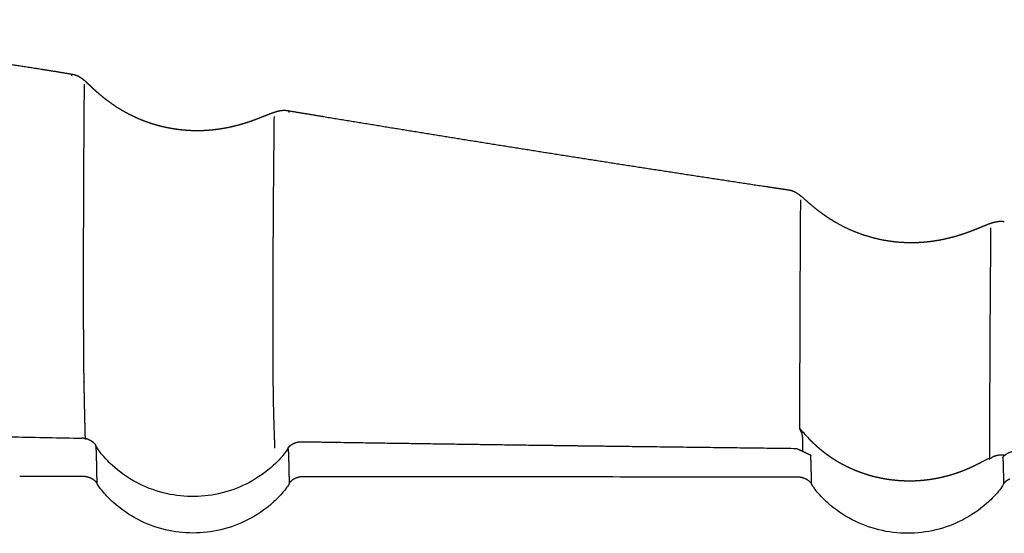
# Model space of a CAD drawing. Units: millimetres. Extents: x -175 to 781, y -204 to 434.
# Drawn here: x -150 to -123, y 420 to 434 of the extents above; entities that cross this region are included whole.
import ezdxf

# ---------------------------------------------------------------- set-up
doc = ezdxf.new("R2010")
doc.units = ezdxf.units.MM
doc.header["$MEASUREMENT"] = 0
doc.layers.add('Plank_Velit_Chair_Polsterbrett_1800-99_2D', color=7, linetype='Continuous')

msp = doc.modelspace()

# ---------------------------------------------------------------- linework, layer by layer
at = {"layer": 'Plank_Velit_Chair_Polsterbrett_1800-99_2D'}
msp.add_line((-148.38, 421.93), (-150.102, 421.931), dxfattribs=at)
for points, weights, degree, knots in [([(-167.892, 432.462), (-167.722, 432.639), (-167.54, 432.803), (-167.347, 432.954), (-167.254, 433.026), (-167.16, 433.096), (-167.063, 433.162), (-166.751, 433.376), (-166.42, 433.559), (-166.074, 433.709), (-165.802, 433.828), (-165.523, 433.927), (-165.238, 434.007), (-165.099, 434.047), (-164.958, 434.082), (-164.816, 434.112), (-164.578, 434.164), (-164.337, 434.204), (-164.095, 434.234), (-163.777, 434.274), (-163.457, 434.3), (-163.137, 434.314), (-162.813, 434.328), (-162.488, 434.334), (-162.164, 434.332), (-162.058, 434.332), (-161.952, 434.331), (-161.847, 434.329), (-161.603, 434.325), (-161.359, 434.318), (-161.115, 434.309), (-160.731, 434.294), (-160.347, 434.274), (-159.964, 434.249), (-159.547, 434.222), (-159.13, 434.191), (-158.714, 434.156), (-158.263, 434.118), (-157.813, 434.077), (-157.363, 434.031), (-156.883, 433.983), (-156.404, 433.932), (-155.925, 433.877), (-155.419, 433.819), (-154.913, 433.758), (-154.407, 433.694), (-153.879, 433.626), (-153.352, 433.556), (-152.824, 433.483), (-152.28, 433.408), (-151.736, 433.33), (-151.193, 433.249), (-150.638, 433.165), (-150.083, 433.08), (-149.529, 432.992), (-149.248, 432.948), (-148.967, 432.903), (-148.686, 432.855), (-148.68, 432.854), (-148.673, 432.853), (-148.666, 432.851)], [1, 0.99830182015, 0.99830182015, 1, 0.999674132302, 0.999674132302, 1, 0.996928315304, 0.996928315304, 1, 0.998440110005, 0.998440110005, 1, 0.999680059547, 0.999680059547, 1, 0.999350072832, 0.999350072832, 1, 0.999470971551, 0.999470971551, 1, 0.999801608148, 0.999801608148, 1, 0.999987995332, 0.999987995332, 1, 0.999957869147, 0.999957869147, 1, 0.999946676574, 0.999946676574, 1, 0.999967085366, 0.999967085366, 1, 0.999978217902, 0.999978217902, 1, 0.999983883726, 0.999983883726, 1, 0.999987114091, 0.999987114091, 1, 0.999989302568, 0.999989302568, 1, 0.999990389867, 0.999990389867, 1, 0.999994525351, 0.999994525351, 1, 0.99998400526, 0.99998400526, 1, 1, 1, 1], 3, [0, 0, 0, 0, 0.735253, 0.735253, 0.735253, 1.087117, 1.087117, 1.087117, 2.219487, 2.219487, 2.219487, 3.107041, 3.107041, 3.107041, 3.542284, 3.542284, 3.542284, 4.273387, 4.273387, 4.273387, 5.235686, 5.235686, 5.235686, 6.208517, 6.208517, 6.208517, 6.525972, 6.525972, 6.525972, 7.257401, 7.257401, 7.257401, 8.410702, 8.410702, 8.410702, 9.663605, 9.663605, 9.663605, 11.020917, 11.020917, 11.020917, 12.46673, 12.46673, 12.46673, 13.995699, 13.995699, 13.995699, 15.59259, 15.59259, 15.59259, 17.240532, 17.240532, 17.240532, 18.924266, 18.924266, 18.924266, 19.778235, 19.778235, 19.778235, 19.798279, 19.798279, 19.798279, 19.798279]), ([(-148.662, 432.851), (-148.658, 432.85), (-148.654, 432.849), (-148.645, 432.847), (-148.64, 432.846), (-148.635, 432.845), (-148.595, 432.835), (-148.556, 432.821), (-148.519, 432.803), (-148.496, 432.792), (-148.474, 432.78), (-148.453, 432.766), (-148.424, 432.747), (-148.396, 432.726), (-148.369, 432.704), (-148.366, 432.701), (-148.363, 432.698), (-148.359, 432.695), (-148.342, 432.681), (-148.324, 432.664), (-148.308, 432.65), (-148.288, 432.631), (-148.269, 432.613), (-148.248, 432.593), (-148.227, 432.574), (-148.206, 432.554), (-148.183, 432.532), (-148.16, 432.511), (-148.137, 432.488), (-148.112, 432.465), (-148.087, 432.442), (-148.06, 432.418), (-148.032, 432.393), (-148.002, 432.366), (-147.972, 432.34), (-147.942, 432.314), (-147.908, 432.285), (-147.873, 432.257), (-147.839, 432.229), (-147.801, 432.198), (-147.762, 432.168), (-147.722, 432.139)], [1, 1, 1, 1, 1, 1, 0.995891881175, 0.995891881175, 1, 0.998780177486, 0.998780177486, 1, 0.998629654751, 0.998629654751, 1, 1, 1, 1, 1, 1, 1, 1, 1, 1, 1, 1, 1, 1, 1, 1, 1, 1, 1, 0.999950125434, 0.999950125434, 1, 0.999931645318, 0.999931645318, 1, 0.999917344758, 0.999917344758, 1], 3, [0, 0, 0, 0, 0.014289, 0.014289, 0.031718, 0.031718, 0.031718, 0.155785, 0.155785, 0.155785, 0.23094, 0.23094, 0.23094, 0.335688, 0.335688, 0.335688, 0.370602, 0.370602, 0.370602, 0.558297, 0.558297, 0.558297, 0.778624, 0.778624, 0.778624, 0.997653, 0.997653, 0.997653, 1.216172, 1.216172, 1.216172, 1.434377, 1.434377, 1.434377, 1.554332, 1.554332, 1.554332, 1.687629, 1.687629, 1.687629, 1.834783, 1.834783, 1.834783, 1.834783]), ([(-147.722, 432.139), (-147.591, 432.039), (-147.454, 431.948), (-147.312, 431.866), (-147.186, 431.793), (-147.056, 431.727), (-146.923, 431.668), (-146.782, 431.606), (-146.639, 431.552), (-146.492, 431.507), (-146.348, 431.462), (-146.201, 431.425), (-146.052, 431.397), (-145.911, 431.37), (-145.769, 431.351), (-145.626, 431.339), (-145.474, 431.326), (-145.32, 431.322), (-145.167, 431.326), (-145.009, 431.331), (-144.852, 431.345), (-144.695, 431.367), (-144.555, 431.387), (-144.415, 431.414), (-144.277, 431.448), (-144.112, 431.488), (-143.95, 431.537), (-143.79, 431.594), (-143.651, 431.645), (-143.513, 431.698), (-143.376, 431.754), (-143.314, 431.779), (-143.263, 431.799), (-143.152, 431.837), (-143.087, 431.857), (-143.012, 431.867), (-142.951, 431.876), (-142.89, 431.875), (-142.829, 431.865)], [1, 0.99878005655, 0.99878005655, 1, 0.999012975041, 0.999012975041, 1, 0.9989083732, 0.9989083732, 1, 0.998946170196, 0.998946170196, 1, 0.999069202657, 0.999069202657, 1, 0.998966272901, 0.998966272901, 1, 0.998949693493, 0.998949693493, 1, 0.999215130135, 0.999215130135, 1, 0.99911968162, 0.99911968162, 1, 0.999854500805, 0.999854500805, 1, 1, 1, 1, 1, 1, 0.992228862461, 0.992228860614, 0.999999994458], 3, [0, 0, 0, 0, 0.492872, 0.492872, 0.492872, 0.929936, 0.929936, 0.929936, 1.389611, 1.389611, 1.389611, 1.843492, 1.843492, 1.843492, 2.273467, 2.273467, 2.273467, 2.732914, 2.732914, 2.732914, 3.207043, 3.207043, 3.207043, 3.632947, 3.632947, 3.632947, 4.141705, 4.141705, 4.141705, 4.585944, 4.585944, 4.585944, 5.02806, 5.02806, 5.45742, 5.45742, 5.45742, 5.640483, 5.640483, 5.640483, 5.640483]), ([(-142.819, 431.863), (-142.495, 431.809), (-142.171, 431.755), (-141.847, 431.702), (-141.18, 431.592), (-140.514, 431.482), (-139.847, 431.374), (-139.181, 431.265), (-138.514, 431.157), (-137.848, 431.05), (-137.181, 430.943), (-136.514, 430.837), (-135.847, 430.731), (-135.18, 430.626), (-134.513, 430.521), (-133.846, 430.417), (-133.178, 430.314), (-132.511, 430.21), (-131.843, 430.108), (-131.176, 430.006), (-130.508, 429.904), (-129.841, 429.803), (-129.643, 429.774), (-129.446, 429.744), (-129.249, 429.714)], [1, 1, 1, 1, 0.999999541899, 0.999999541899, 1, 0.999999541608, 0.999999541608, 1, 0.999999541308, 0.999999541308, 1, 0.999999540999, 0.999999540999, 1, 0.999999540682, 0.999999540682, 1, 0.999999540358, 0.999999540358, 1, 1, 1, 1], 3, [5.09141, 5.09141, 5.09141, 5.09141, 6.077532, 6.077532, 6.077532, 8.103366, 8.103366, 8.103366, 10.129217, 10.129217, 10.129217, 12.155085, 12.155085, 12.155085, 14.180968, 14.180968, 14.180968, 16.206862, 16.206862, 16.206862, 18.232765, 18.232765, 18.232765, 18.830939, 18.830939, 18.830939, 18.830939]), ([(-129.242, 429.713), (-129.241, 429.713), (-129.24, 429.713), (-129.239, 429.713), (-129.145, 429.698), (-129.084, 429.667), (-128.983, 429.608), (-128.941, 429.576), (-128.907, 429.548), (-128.842, 429.493), (-128.777, 429.438), (-128.714, 429.381), (-128.629, 429.306), (-128.542, 429.234), (-128.453, 429.164), (-128.364, 429.095), (-128.273, 429.03), (-128.18, 428.968), (-128.063, 428.89), (-127.942, 428.818), (-127.817, 428.752), (-127.606, 428.642), (-127.386, 428.55), (-127.159, 428.477), (-126.937, 428.406), (-126.711, 428.355), (-126.48, 428.323), (-126.249, 428.291), (-126.015, 428.278), (-125.782, 428.285), (-125.658, 428.289), (-125.534, 428.298), (-125.411, 428.313), (-125.294, 428.327), (-125.178, 428.346), (-125.063, 428.369), (-124.927, 428.397), (-124.792, 428.43), (-124.658, 428.47), (-124.544, 428.505), (-124.43, 428.543), (-124.317, 428.585), (-124.21, 428.626), (-124.103, 428.668), (-123.998, 428.713), (-123.912, 428.749), (-123.826, 428.783), (-123.738, 428.813), (-123.695, 428.827), (-123.647, 428.841), (-123.538, 428.86), (-123.473, 428.867), (-123.392, 428.855)], [1, 1, 1, 1, 1, 1, 1, 1, 1, 0.999883244953, 0.999883244953, 1, 0.999721035949, 0.999721035949, 1, 0.999520127972, 0.999520127972, 1, 0.999135084949, 0.999135084949, 1, 0.997489307078, 0.997489307078, 1, 0.99760186422, 0.99760186422, 1, 0.997654091226, 0.997654091226, 1, 0.999358074821, 0.999358074821, 1, 0.999455585812, 0.999455585812, 1, 0.999314707866, 0.999314707866, 1, 0.999618181235, 0.999618181235, 1, 0.999900401456, 0.999900401456, 1, 0.999508862559, 0.999508862559, 1, 1, 1, 1, 1, 1], 3, [0.000888, 0.000888, 0.000888, 0.000888, 0.005078, 0.005078, 0.005078, 0.362111, 0.362111, 0.72291, 0.72291, 0.72291, 0.977733, 0.977733, 0.977733, 1.317195, 1.317195, 1.317195, 1.653698, 1.653698, 1.653698, 2.07581, 2.07581, 2.07581, 2.790061, 2.790061, 2.790061, 3.48679, 3.48679, 3.48679, 4.187533, 4.187533, 4.187533, 4.559189, 4.559189, 4.559189, 4.911962, 4.911962, 4.911962, 5.328938, 5.328938, 5.328938, 5.688892, 5.688892, 5.688892, 6.03323, 6.03323, 6.03323, 6.311239, 6.311239, 6.311239, 6.635284, 6.635284, 6.975423, 6.975423, 6.975423, 6.975423]), ([(-148.318, 422.939), (-148.32, 422.996), (-148.322, 423.055), (-148.324, 423.116), (-148.327, 423.247), (-148.331, 423.389), (-148.334, 423.538), (-148.338, 423.688), (-148.341, 423.844), (-148.345, 424.006), (-148.348, 424.167), (-148.351, 424.335), (-148.354, 424.513), (-148.358, 424.705), (-148.36, 424.897), (-148.362, 425.088), (-148.363, 425.199), (-148.364, 425.315), (-148.365, 425.437), (-148.365, 425.551), (-148.366, 425.669), (-148.366, 425.79)], [1, 1, 1, 1, 1, 1, 1, 1, 1, 1, 1, 1, 1, 0.999995241693, 0.999995241693, 1, 1, 1, 1, 1, 1, 1], 3, [225.660243, 225.660243, 225.660243, 225.660243, 230.498996, 230.498996, 230.498996, 240.835069, 240.835069, 240.835069, 251.195496, 251.195496, 251.195496, 261.537968, 261.537968, 261.537968, 262.112951, 262.112951, 262.112951, 267.538675, 267.538675, 267.538675, 272.595365, 272.595365, 272.595365, 272.595365]), ([(-143.232, 424.855), (-143.232, 424.805), (-143.232, 424.688), (-143.231, 424.574), (-143.23, 424.51), (-143.23, 424.454), (-143.229, 424.337), (-143.227, 424.226), (-143.227, 424.169), (-143.224, 423.985), (-143.22, 423.801), (-143.215, 423.617), (-143.211, 423.458), (-143.206, 423.298), (-143.201, 423.138), (-143.195, 422.985), (-143.19, 422.839), (-143.186, 422.699), (-143.186, 422.698), (-143.186, 422.698), (-143.186, 422.697)], [1, 1, 1, 1, 1, 1, 1, 1, 1, 0.999987077012, 0.999987077012, 1, 0.999993133332, 0.999993133332, 1, 1, 1, 1, 1, 1, 1], 3, [72.590621, 72.590621, 72.590621, 72.590621, 74.685851, 77.577827, 77.577827, 77.577827, 80.118197, 82.995099, 82.995099, 82.995099, 83.547197, 83.547197, 83.547197, 84.027158, 84.027158, 84.027158, 94.391771, 94.391771, 94.391771, 94.429465, 94.429465, 94.429465, 94.429465]), ([(-128.864, 422.961), (-128.864, 422.88), (-128.864, 422.8), (-128.864, 422.722), (-128.864, 422.685), (-128.864, 422.649), (-128.864, 422.613)], [1, 0.988008583288, 0.97616096065, 0.964455407793, 0.964455407793, 0.964455407793, 0.964455407793], 3, [64.291935, 64.291935, 64.291935, 64.291935, 67.485552, 67.485552, 67.485552, 68.963467, 68.963467, 68.963467, 68.963467]), ([(-128.73, 423.004), (-128.721, 422.994), (-128.712, 422.985), (-128.703, 422.975), (-128.694, 422.966), (-128.685, 422.956), (-128.675, 422.946), (-128.666, 422.936), (-128.656, 422.927), (-128.647, 422.917), (-128.637, 422.907), (-128.628, 422.898), (-128.618, 422.888), (-128.597, 422.867), (-128.576, 422.847), (-128.554, 422.826), (-128.532, 422.805), (-128.509, 422.784), (-128.485, 422.762), (-128.461, 422.741), (-128.436, 422.719), (-128.41, 422.697), (-128.384, 422.674), (-128.357, 422.652), (-128.33, 422.631), (-128.301, 422.608), (-128.272, 422.585), (-128.243, 422.563), (-128.213, 422.54), (-128.182, 422.518), (-128.151, 422.496), (-128.119, 422.474), (-128.087, 422.452), (-128.055, 422.43), (-128.038, 422.42), (-128.021, 422.409), (-128.004, 422.398), (-127.987, 422.387), (-127.97, 422.377), (-127.953, 422.366), (-127.935, 422.355), (-127.918, 422.345), (-127.9, 422.334), (-127.882, 422.324), (-127.864, 422.313), (-127.846, 422.303), (-127.827, 422.293), (-127.809, 422.283), (-127.79, 422.272), (-127.771, 422.262), (-127.753, 422.252), (-127.733, 422.242), (-127.714, 422.232), (-127.694, 422.222), (-127.674, 422.212), (-127.654, 422.202), (-127.634, 422.192), (-127.613, 422.183), (-127.572, 422.163), (-127.53, 422.144), (-127.488, 422.126), (-127.446, 422.108), (-127.403, 422.09), (-127.359, 422.074), (-127.315, 422.057), (-127.271, 422.04), (-127.226, 422.025), (-127.182, 422.01), (-127.137, 421.995), (-127.092, 421.982), (-127.047, 421.968), (-127.001, 421.955), (-126.955, 421.943), (-126.944, 421.94), (-126.933, 421.937), (-126.922, 421.935), (-126.912, 421.932), (-126.901, 421.929), (-126.89, 421.926), (-126.878, 421.924), (-126.866, 421.921), (-126.854, 421.918), (-126.842, 421.915), (-126.83, 421.912), (-126.818, 421.91), (-126.769, 421.899), (-126.72, 421.889), (-126.671, 421.88), (-126.621, 421.871), (-126.571, 421.862), (-126.521, 421.855), (-126.471, 421.848), (-126.421, 421.842), (-126.371, 421.837), (-126.323, 421.832), (-126.275, 421.827), (-126.227, 421.824), (-126.179, 421.821), (-126.131, 421.819), (-126.083, 421.817), (-126.037, 421.816), (-125.991, 421.815), (-125.945, 421.815), (-125.899, 421.816), (-125.853, 421.817), (-125.808, 421.818), (-125.763, 421.82), (-125.717, 421.823), (-125.672, 421.826), (-125.628, 421.829), (-125.583, 421.833), (-125.539, 421.838), (-125.494, 421.843), (-125.448, 421.849), (-125.403, 421.855), (-125.359, 421.862), (-125.314, 421.869), (-125.27, 421.877), (-125.227, 421.884), (-125.183, 421.893), (-125.14, 421.902), (-125.098, 421.911), (-125.056, 421.92), (-125.015, 421.931), (-124.975, 421.941), (-124.936, 421.951), (-124.897, 421.962), (-124.878, 421.967), (-124.859, 421.973), (-124.84, 421.978), (-124.821, 421.984), (-124.802, 421.989), (-124.784, 421.995), (-124.766, 422.001), (-124.748, 422.007), (-124.73, 422.012), (-124.712, 422.018), (-124.694, 422.024), (-124.676, 422.03), (-124.659, 422.036), (-124.642, 422.042), (-124.625, 422.048), (-124.607, 422.055), (-124.591, 422.061), (-124.574, 422.067), (-124.541, 422.079), (-124.508, 422.092), (-124.477, 422.104), (-124.461, 422.111), (-124.446, 422.117), (-124.431, 422.123), (-124.415, 422.13), (-124.4, 422.136), (-124.386, 422.142), (-124.357, 422.155), (-124.329, 422.167), (-124.301, 422.179), (-124.274, 422.192), (-124.248, 422.204), (-124.223, 422.216), (-124.176, 422.238), (-124.129, 422.261), (-124.083, 422.285), (-124.072, 422.29), (-124.062, 422.295), (-124.053, 422.3), (-124.043, 422.305), (-124.033, 422.31), (-124.024, 422.314), (-124.014, 422.319), (-124.005, 422.324), (-123.996, 422.329)], [1, 1, 1, 1, 1, 1, 1, 1, 1, 1, 1, 1, 1, 1, 1, 1, 1, 1, 1, 1, 1, 1, 0.999930233085, 0.999930233085, 1, 0.99992157236, 0.99992157236, 1, 0.999916422217, 0.999916422217, 1, 0.999912158866, 0.999912158866, 1, 1, 1, 1, 1, 1, 1, 1, 1, 1, 1, 1, 1, 1, 1, 1, 1, 1, 1, 1, 1, 1, 1, 1, 1, 0.999886632712, 0.999886632712, 1, 0.99988503445, 0.99988503445, 1, 0.999882055593, 0.999882055593, 1, 0.999886362756, 0.999886362756, 1, 0.999884428473, 0.999884428473, 1, 1, 1, 1, 1, 1, 1, 1, 1, 1, 1, 1, 1, 0.999875239798, 0.999875239798, 1, 0.999874263993, 0.999874263993, 1, 0.999874163428, 0.999874163428, 1, 0.999887324754, 0.999887324754, 1, 0.999888669974, 0.999888669974, 1, 0.999897390871, 0.999897390871, 1, 0.999899796864, 0.999899796864, 1, 0.999901903596, 0.999901903596, 1, 0.999904917165, 0.999904917165, 1, 0.999899716604, 0.999899716604, 1, 0.999904208095, 0.999904208095, 1, 0.999906462407, 0.999906462407, 1, 0.999912160181, 0.999912160181, 1, 0.999922297922, 0.999922297922, 1, 1, 1, 1, 1, 1, 1, 1, 1, 1, 1, 1, 1, 1, 1, 1, 1, 1, 1, 1, 1, 1, 1, 1, 1, 1, 1, 1, 1, 1, 1, 1, 1, 1, 0.999942959753, 0.999942959753, 1, 1, 1, 1, 1, 1, 1, 1, 1, 1], 3, [6.671463, 6.671463, 6.671463, 6.671463, 6.755967, 6.755967, 6.755967, 6.840471, 6.840471, 6.840471, 6.920919, 6.920919, 6.920919, 7.001366, 7.001366, 7.001366, 7.166743, 7.166743, 7.166743, 7.332119, 7.332119, 7.332119, 7.500796, 7.500796, 7.500796, 7.604553, 7.604553, 7.604553, 7.714408, 7.714408, 7.714408, 7.828046, 7.828046, 7.828046, 7.945061, 7.945061, 7.945061, 8.030971, 8.030971, 8.030971, 8.116881, 8.116881, 8.116881, 8.202927, 8.202927, 8.202927, 8.288974, 8.288974, 8.288974, 8.375021, 8.375021, 8.375021, 8.461068, 8.461068, 8.461068, 8.549151, 8.549151, 8.549151, 8.637234, 8.637234, 8.637234, 8.774443, 8.774443, 8.774443, 8.913686, 8.913686, 8.913686, 9.055806, 9.055806, 9.055806, 9.196327, 9.196327, 9.196327, 9.339108, 9.339108, 9.339108, 9.378619, 9.378619, 9.378619, 9.418129, 9.418129, 9.418129, 9.461475, 9.461475, 9.461475, 9.50482, 9.50482, 9.50482, 9.654806, 9.654806, 9.654806, 9.806105, 9.806105, 9.806105, 9.958068, 9.958068, 9.958068, 10.102253, 10.102253, 10.102253, 10.246046, 10.246046, 10.246046, 10.384443, 10.384443, 10.384443, 10.521547, 10.521547, 10.521547, 10.657366, 10.657366, 10.657366, 10.791046, 10.791046, 10.791046, 10.9283, 10.9283, 10.9283, 11.062468, 11.062468, 11.062468, 11.195181, 11.195181, 11.195181, 11.324083, 11.324083, 11.324083, 11.445833, 11.445833, 11.445833, 11.528942, 11.528942, 11.528942, 11.612052, 11.612052, 11.612052, 11.695213, 11.695213, 11.695213, 11.778373, 11.778373, 11.778373, 11.861534, 11.861534, 11.861534, 11.944695, 11.944695, 11.944695, 12.111067, 12.111067, 12.111067, 12.194253, 12.194253, 12.194253, 12.277439, 12.277439, 12.277439, 12.441171, 12.441171, 12.441171, 12.604903, 12.604903, 12.604903, 12.760798, 12.760798, 12.760798, 12.839676, 12.839676, 12.839676, 12.918554, 12.918554, 12.918554, 13.000716, 13.000716, 13.000716, 13.000716]), ([(-148.003, 421.757), (-148.003, 421.783), (-148.003, 421.839), (-148.004, 421.889), (-148.005, 421.916), (-148.005, 421.943), (-148.006, 421.995), (-148.007, 422.043), (-148.007, 422.066), (-148.008, 422.112), (-148.009, 422.157), (-148.01, 422.2), (-148.011, 422.243), (-148.012, 422.284), (-148.013, 422.323), (-148.014, 422.361), (-148.015, 422.396), (-148.015, 422.43), (-148.016, 422.463), (-148.017, 422.494), (-148.018, 422.523), (-148.019, 422.552), (-148.02, 422.578), (-148.021, 422.603), (-148.022, 422.629), (-148.023, 422.652), (-148.024, 422.673), (-148.026, 422.694), (-148.027, 422.713), (-148.028, 422.728), (-148.029, 422.743), (-148.03, 422.754), (-148.032, 422.763), (-148.033, 422.77), (-148.034, 422.776), (-148.036, 422.783), (-148.037, 422.786), (-148.038, 422.788), (-148.039, 422.789)], [1, 1, 1, 1, 1, 1, 1, 1, 1, 1, 1, 1, 1, 1, 1, 1, 1, 1, 1, 1, 1, 1, 1, 1, 1, 1, 1, 1, 1, 1, 1, 1, 1, 0.997620299923, 0.997620299923, 1, 1, 1, 1], 3, [-0.00694, -0.00694, -0.00694, -0.00694, 1.517872, 3.535878, 3.535878, 3.535878, 5.614073, 7.676927, 7.676927, 7.676927, 11.771535, 11.771535, 11.771535, 15.886443, 15.886443, 15.886443, 19.997976, 19.997976, 19.997976, 24.108853, 24.108853, 24.108853, 28.205309, 28.205309, 28.205309, 32.311728, 32.311728, 32.311728, 36.429788, 36.429788, 36.429788, 40.549811, 40.549811, 40.549811, 40.569851, 40.569851, 40.569851, 43.300511, 43.300511, 43.300511, 43.300511]), ([(-142.827, 422.7), (-142.824, 422.698), (-142.822, 422.695), (-142.822, 422.691), (-142.82, 422.683), (-142.819, 422.674), (-142.818, 422.665), (-142.817, 422.653), (-142.815, 422.637), (-142.814, 422.619), (-142.813, 422.6), (-142.813, 422.579), (-142.812, 422.556), (-142.811, 422.533), (-142.81, 422.509), (-142.809, 422.482), (-142.807, 422.456), (-142.806, 422.427), (-142.806, 422.396), (-142.805, 422.365), (-142.804, 422.332), (-142.803, 422.295), (-142.802, 422.259), (-142.801, 422.22), (-142.8, 422.179), (-142.799, 422.138), (-142.798, 422.095), (-142.798, 422.051), (-142.797, 422.029), (-142.796, 421.984), (-142.795, 421.934), (-142.795, 421.907), (-142.794, 421.883), (-142.794, 421.834), (-142.793, 421.779), (-142.793, 421.753)], [1, 0.955828611929, 0.955828611929, 1, 0.998459821949, 0.998459821949, 1, 1, 1, 1, 1, 1, 1, 1, 1, 1, 1, 1, 1, 1, 1, 1, 1, 1, 1, 1, 1, 1, 1, 1, 1, 1, 1, 1, 1, 1], 3, [0, 0, 0, 0, 0.010478, 0.010478, 0.010478, 0.037044, 0.037044, 0.037044, 4.159876, 4.159876, 4.159876, 8.269492, 8.269492, 8.269492, 12.367757, 12.367757, 12.367757, 16.48036, 16.48036, 16.48036, 20.595374, 20.595374, 20.595374, 24.711702, 24.711702, 24.711702, 28.805687, 28.805687, 28.805687, 30.834629, 32.946511, 32.946511, 32.946511, 34.867782, 36.506038, 36.506038, 36.506038, 36.506038]), ([(-129.017, 422.685), (-130.542, 422.704), (-132.067, 422.723), (-133.592, 422.742), (-136.312, 422.776), (-139.033, 422.814), (-141.753, 422.856), (-141.984, 422.86), (-142.215, 422.863), (-142.446, 422.867)], [1, 1, 1, 1, 0.999999439945, 0.999999439945, 1, 1, 1, 1], 3, [-10.096416, -10.096416, -10.096416, -10.096416, -9.16178, -9.16178, -9.16178, -1, -1, -1, -0.785679, -0.785679, -0.785679, -0.785679]), ([(-128.618, 421.741), (-128.618, 421.796), (-128.619, 421.844), (-128.62, 421.885), (-128.62, 421.909), (-128.621, 421.953), (-128.622, 421.993), (-128.622, 422.012), (-128.622, 422.051), (-128.624, 422.089), (-128.624, 422.125), (-128.625, 422.161), (-128.626, 422.195), (-128.627, 422.225), (-128.627, 422.256), (-128.628, 422.284), (-128.629, 422.31), (-128.63, 422.335), (-128.631, 422.358), (-128.632, 422.379), (-128.632, 422.399), (-128.633, 422.418), (-128.634, 422.435), (-128.635, 422.452), (-128.636, 422.467), (-128.637, 422.479), (-128.637, 422.488), (-128.638, 422.497), (-128.64, 422.505), (-128.64, 422.507), (-128.641, 422.509), (-128.642, 422.509)], [1, 1, 1, 1, 1, 1, 1, 1, 1, 1, 1, 1, 1, 1, 1, 1, 1, 1, 1, 1, 1, 1, 1, 1, 1, 1, 0.998800947635, 0.998800947635, 1, 1, 1, 1], 3, [-0.007125, -0.007125, -0.007125, -0.007125, 3.590257, 3.590257, 3.590257, 5.663816, 7.730508, 7.730508, 7.730508, 11.824132, 11.824132, 11.824132, 15.943017, 15.943017, 15.943017, 20.066078, 20.066078, 20.066078, 24.179845, 24.179845, 24.179845, 28.282942, 28.282942, 28.282942, 32.398301, 32.398301, 32.398301, 32.42415, 32.42415, 32.42415, 34.486703, 34.486703, 34.486703, 34.486703]), ([(-123.786, 422.404), (-123.779, 422.409), (-123.773, 422.415), (-123.602, 422.549), (-123.387, 422.515)], [1, 0.999860866331, 1, 0.917362782573, 1], 2, [-0.4509496, -0.4509496, -0.4509496, -0.4099818, -0.4099818, 0, 0, 0]), ([(-123.431, 422.451), (-123.43, 422.451), (-123.43, 422.451), (-123.43, 422.45), (-123.428, 422.444), (-123.427, 422.438), (-123.427, 422.432), (-123.426, 422.422), (-123.425, 422.408), (-123.424, 422.393), (-123.423, 422.378), (-123.422, 422.362), (-123.422, 422.343), (-123.421, 422.324), (-123.42, 422.303), (-123.419, 422.28), (-123.418, 422.256), (-123.417, 422.23), (-123.417, 422.201), (-123.416, 422.191), (-123.416, 422.161), (-123.415, 422.128), (-123.414, 422.106), (-123.414, 422.072), (-123.413, 422.036), (-123.412, 421.999), (-123.412, 421.981), (-123.411, 421.943), (-123.41, 421.901), (-123.41, 421.878), (-123.409, 421.837), (-123.409, 421.791), (-123.408, 421.737)], [1, 1, 1, 1, 0.994386558627, 0.994386558627, 1, 1, 1, 1, 1, 1, 1, 1, 1, 1, 1, 1, 1, 1, 1, 1, 1, 1, 1, 1, 1, 1, 1, 1, 1, 1, 1], 3, [317.404029, 317.404029, 317.404029, 317.404029, 318.437336, 318.437336, 318.437336, 318.456171, 318.456171, 318.456171, 322.573125, 322.573125, 322.573125, 326.678113, 326.678113, 326.678113, 330.791087, 330.791087, 330.791087, 334.917169, 334.917169, 334.917169, 336.404191, 339.036555, 339.036555, 339.036555, 343.129942, 343.129942, 343.129942, 345.173787, 347.269562, 347.269562, 347.269562, 350.882064, 350.882064, 350.882064, 350.882064])]:
    msp.add_rational_spline(points, weights, degree=degree, knots=knots, dxfattribs=at)
for points, degree in [([(-148.687, 432.81), (-148.685, 432.837), (-148.679, 432.854), (-148.662, 432.851)], 3), ([(-142.829, 431.865), (-142.804, 431.861), (-142.795, 431.842), (-142.801, 431.809)], 3), ([(-148.366, 425.79), (-148.367, 425.949), (-148.367, 426.107), (-148.367, 426.266), (-148.368, 426.424), (-148.368, 426.583)], 5), ([(-143.235, 425.644), (-143.235, 425.486), (-143.234, 425.328), (-143.233, 425.171), (-143.233, 425.013), (-143.232, 424.855)], 5), ([(-128.642, 422.509), (-128.829, 422.597), (-129.017, 422.685)], 2), ([(-123.387, 422.515), (-123.387, 422.509), (-123.387, 422.502), (-123.387, 422.495)], 3)]:
    msp.add_open_spline(points, degree=degree, dxfattribs=at)
for points, knots in [([(-148.368, 426.583), (-148.368, 426.601), (-148.368, 426.618), (-148.368, 426.636), (-148.368, 426.777), (-148.368, 426.921), (-148.368, 427.068), (-148.369, 427.215), (-148.369, 427.364), (-148.368, 427.517), (-148.368, 427.669), (-148.368, 427.825), (-148.368, 427.983), (-148.368, 428.141), (-148.367, 428.303), (-148.367, 428.467), (-148.367, 428.631), (-148.366, 428.798), (-148.366, 428.968), (-148.365, 429.139), (-148.365, 429.312), (-148.364, 429.489), (-148.363, 429.666), (-148.362, 429.847), (-148.362, 430.032), (-148.361, 430.215), (-148.36, 430.403), (-148.359, 430.594), (-148.358, 430.786), (-148.356, 430.983), (-148.355, 431.183), (-148.354, 431.383), (-148.353, 431.588), (-148.351, 431.797), (-148.35, 432.005), (-148.348, 432.218), (-148.346, 432.437), (-148.346, 432.484), (-148.346, 432.531), (-148.345, 432.578)], [292.958029, 292.958029, 292.958029, 292.958029, 293.646638, 293.646638, 293.646638, 299.113038, 299.113038, 299.113038, 304.583314, 304.583314, 304.583314, 310.055511, 310.055511, 310.055511, 315.522235, 315.522235, 315.522235, 320.976417, 320.976417, 320.976417, 326.433764, 326.433764, 326.433764, 331.902349, 331.902349, 331.902349, 337.346341, 337.346341, 337.346341, 342.803973, 342.803973, 342.803973, 348.244565, 348.244565, 348.244565, 353.684128, 353.684128, 353.684128, 354.845994, 354.845994, 354.845994, 354.845994]), ([(-143.201, 431.703), (-143.205, 431.408), (-143.211, 430.863), (-143.221, 429.758), (-143.23, 428.498), (-143.236, 427.023), (-143.236, 426.108), (-143.235, 425.644)], [0, 0, 0, 0, 0.886361, 1.63376, 3.314858, 4.666062, 6.059199, 6.059199, 6.059199, 6.059199]), ([(-128.919, 429.438), (-128.919, 429.386), (-128.92, 429.335), (-128.92, 429.284), (-128.922, 429.049), (-128.923, 428.821), (-128.925, 428.598), (-128.926, 428.375), (-128.927, 428.156), (-128.928, 427.944), (-128.929, 427.73), (-128.93, 427.523), (-128.931, 427.32), (-128.932, 427.118), (-128.933, 426.921), (-128.934, 426.729), (-128.935, 426.535), (-128.935, 426.347), (-128.936, 426.162), (-128.937, 425.978), (-128.937, 425.799), (-128.938, 425.623), (-128.938, 425.448), (-128.939, 425.276), (-128.939, 425.109), (-128.939, 424.941), (-128.94, 424.777), (-128.94, 424.616), (-128.94, 424.456), (-128.94, 424.299), (-128.94, 424.146), (-128.94, 423.993), (-128.94, 423.843), (-128.94, 423.697), (-128.94, 423.551), (-128.94, 423.408), (-128.94, 423.269), (-128.94, 423.252), (-128.94, 423.234), (-128.94, 423.217)], [-354.96401, -354.96401, -354.96401, -354.96401, -353.787742, -353.787742, -353.787742, -348.356943, -348.356943, -348.356943, -342.930334, -342.930334, -342.930334, -337.475909, -337.475909, -337.475909, -332.046219, -332.046219, -332.046219, -326.581336, -326.581336, -326.581336, -321.129981, -321.129981, -321.129981, -315.687699, -315.687699, -315.687699, -310.223323, -310.223323, -310.223323, -304.762148, -304.762148, -304.762148, -299.292213, -299.292213, -299.292213, -293.826175, -293.826175, -293.826175, -293.146375, -293.146375, -293.146375, -293.146375]), ([(-123.757, 428.678), (-123.757, 428.625), (-123.758, 428.573), (-123.758, 428.521), (-123.76, 428.282), (-123.762, 428.051), (-123.764, 427.824), (-123.765, 427.714), (-123.767, 427.49), (-123.768, 427.271), (-123.769, 427.161), (-123.771, 426.945), (-123.772, 426.734), (-123.773, 426.529), (-123.775, 426.325), (-123.776, 426.126), (-123.777, 425.932), (-123.778, 425.736), (-123.779, 425.546), (-123.78, 425.36), (-123.781, 425.174), (-123.782, 424.993), (-123.782, 424.816), (-123.783, 424.639), (-123.784, 424.467), (-123.784, 424.299), (-123.785, 424.13), (-123.785, 423.965), (-123.785, 423.804), (-123.786, 423.644), (-123.786, 423.487), (-123.786, 423.333), (-123.786, 423.18), (-123.786, 423.03), (-123.786, 422.884), (-123.786, 422.738), (-123.786, 422.596), (-123.786, 422.457), (-123.786, 422.439), (-123.786, 422.422), (-123.786, 422.404)], [-0.004675, -0.004675, -0.004675, -0.004675, 1.174817, 1.174817, 1.174817, 6.602329, 6.602329, 6.602329, 9.252211, 12.025012, 12.025012, 12.025012, 17.476546, 17.476546, 17.476546, 22.905102, 22.905102, 22.905102, 28.366901, 28.366901, 28.366901, 33.817933, 33.817933, 33.817933, 39.258997, 39.258997, 39.258997, 44.720791, 44.720791, 44.720791, 50.180176, 50.180176, 50.180176, 55.647249, 55.647249, 55.647249, 61.114367, 61.114367, 61.114367, 61.816324, 61.816324, 61.816324, 61.816324]), ([(-128.734, 423.008), (-128.753, 423.029), (-128.813, 423.094), (-128.874, 423.167), (-128.921, 423.219), (-128.93, 423.226), (-128.937, 423.229), (-128.94, 423.225), (-128.94, 423.223)], [0, 0, 0, 0, 0.0841886, 0.2669102, 0.2843423, 0.2950915, 0.3003022, 0.30545, 0.30545, 0.30545, 0.30545]), ([(-154.782, 423.11), (-154.07, 423.092), (-153.706, 423.083), (-153.327, 423.075), (-152.302, 423.052), (-151.277, 423.029), (-150.251, 423.007), (-149.64, 422.994), (-149.029, 422.982), (-148.417, 422.97)], [85.32509, 85.32509, 85.32509, 85.32509, 87.341217, 87.341217, 87.341217, 88.341217, 88.341217, 88.341217, 90.175524, 90.175524, 90.175524, 90.175524]), ([(-142.831, 422.701), (-142.831, 422.701), (-142.831, 422.701), (-142.831, 422.701), (-142.83, 422.699), (-142.831, 422.69), (-142.844, 422.662), (-142.894, 422.584), (-143.037, 422.406), (-143.375, 422.073), (-143.941, 421.698), (-144.687, 421.435), (-145.458, 421.358), (-146.227, 421.461), (-146.963, 421.749), (-147.517, 422.143), (-147.844, 422.488), (-147.981, 422.67), (-148.028, 422.749), (-148.041, 422.778), (-148.042, 422.787), (-148.041, 422.791), (-148.041, 422.791), (-148.041, 422.791), (-148.041, 422.791)], [-0.002054, -0.002054, -0.002054, -0.002054, 0.001912, 0.001912, 0.001912, 0.010852, 0.028457, 0.092112, 0.290348, 0.712581, 1.51459, 2.310785, 3.069552, 3.827766, 4.623202, 5.426106, 5.851909, 6.046441, 6.110584, 6.128517, 6.139224, 6.139224, 6.139224, 6.143218, 6.143218, 6.143218, 6.143218]), ([(-123.996, 422.329), (-123.968, 422.343), (-123.918, 422.369), (-123.856, 422.401), (-123.809, 422.421), (-123.79, 422.421), (-123.787, 422.415), (-123.786, 422.412)], [-1.1059595, -1.1059595, -1.1059595, -1.1059595, -0.8847676, -0.6635757, -0.4423838, -0.2211919, -0.1105959, -0.1105959, -0.1105959, -0.1105959]), ([(-128.995, 421.913), (-129.825, 421.914), (-131.69, 421.916), (-134.588, 421.918), (-137.691, 421.921), (-140.3, 421.923), (-141.875, 421.924), (-142.415, 421.925)], [-21.10979, -21.10979, -21.10979, -21.10979, -18.619098, -15.516223, -12.413348, -9.310473, -7.689283, -7.689283, -7.689283, -7.689283]), ([(-142.793, 421.753), (-142.793, 421.753), (-142.793, 421.753), (-142.793, 421.752), (-142.791, 421.75), (-142.792, 421.741), (-142.804, 421.713), (-142.854, 421.634), (-142.994, 421.454), (-143.326, 421.115), (-143.886, 420.732), (-144.627, 420.457), (-145.398, 420.367), (-146.168, 420.457), (-146.909, 420.733), (-147.469, 421.118), (-147.801, 421.457), (-147.941, 421.638), (-147.99, 421.716), (-148.002, 421.744), (-148.004, 421.754), (-148.003, 421.757), (-148.003, 421.757), (-148.003, 421.757), (-148.003, 421.757)], [-0.002054, -0.002054, -0.002054, -0.002054, 0.001912, 0.001912, 0.001912, 0.010852, 0.028457, 0.092112, 0.290348, 0.712581, 1.51459, 2.310785, 3.069552, 3.827766, 4.623202, 5.426106, 5.851909, 6.046441, 6.110584, 6.128517, 6.139224, 6.139224, 6.139224, 6.143218, 6.143218, 6.143218, 6.143218]), ([(-123.408, 421.737), (-123.408, 421.737), (-123.408, 421.737), (-123.408, 421.737), (-123.407, 421.736), (-123.406, 421.733), (-123.408, 421.724), (-123.422, 421.695), (-123.475, 421.614), (-123.618, 421.434), (-123.951, 421.099), (-124.717, 420.578), (-126.018, 420.263), (-127.322, 420.582), (-128.089, 421.114), (-128.418, 421.448), (-128.555, 421.624), (-128.605, 421.701), (-128.617, 421.728), (-128.619, 421.737), (-128.619, 421.74), (-128.618, 421.741), (-128.618, 421.741), (-128.618, 421.741), (-128.618, 421.741)], [-0.001998, -0.001998, -0.001998, -0.001998, 0.004698, 0.004698, 0.004698, 0.007568, 0.013624, 0.032331, 0.103042, 0.304079, 0.720027, 1.516591, 3.062525, 4.62747, 5.427968, 5.840256, 6.031041, 6.096013, 6.114644, 6.120731, 6.123617, 6.123617, 6.123617, 6.130282, 6.130282, 6.130282, 6.130282])]:
    msp.add_open_spline(points, degree=3, knots=knots, dxfattribs=at)
for points, weights in [([(-128.94, 423.217), (-128.866, 423.1), (-128.864, 422.961)], [1, 0.962980043952, 1]), ([(-148.208, 422.921), (-148.306, 422.968), (-148.415, 422.97)], [1, 0.977238400037, 1]), ([(-148.041, 422.791), (-148.11, 422.874), (-148.208, 422.921)], [0.999999999879, 0.977257136477, 1]), ([(-142.659, 422.826), (-142.759, 422.782), (-142.831, 422.701)], [1, 0.977253994998, 0.999999999804]), ([(-142.451, 422.867), (-142.56, 422.869), (-142.659, 422.826)], [1, 0.977233484374, 1]), ([(-123.051, 422.619), (-123.279, 422.621), (-123.431, 422.451)], [1, 0.91017892349, 1]), ([(-148.173, 421.884), (-148.271, 421.93), (-148.38, 421.93)], [1, 0.977238400037, 1]), ([(-148.003, 421.757), (-148.074, 421.839), (-148.173, 421.884)], [0.999999999879, 0.977257136477, 1]), ([(-142.623, 421.88), (-142.721, 421.834), (-142.793, 421.753)], [1, 0.977253994998, 0.999999999804]), ([(-142.415, 421.925), (-142.524, 421.925), (-142.623, 421.88)], [1, 0.977233484374, 1]), ([(-128.788, 421.868), (-128.887, 421.913), (-128.995, 421.913)], [1, 0.977227336762, 1]), ([(-128.618, 421.741), (-128.689, 421.823), (-128.788, 421.868)], [1, 0.977243424723, 1]), ([(-123.238, 421.864), (-123.337, 421.819), (-123.408, 421.737)], [1, 0.97723979851, 1])]:
    msp.add_rational_spline(points, weights, degree=2, dxfattribs=at)

doc.saveas('drawing.dxf')
